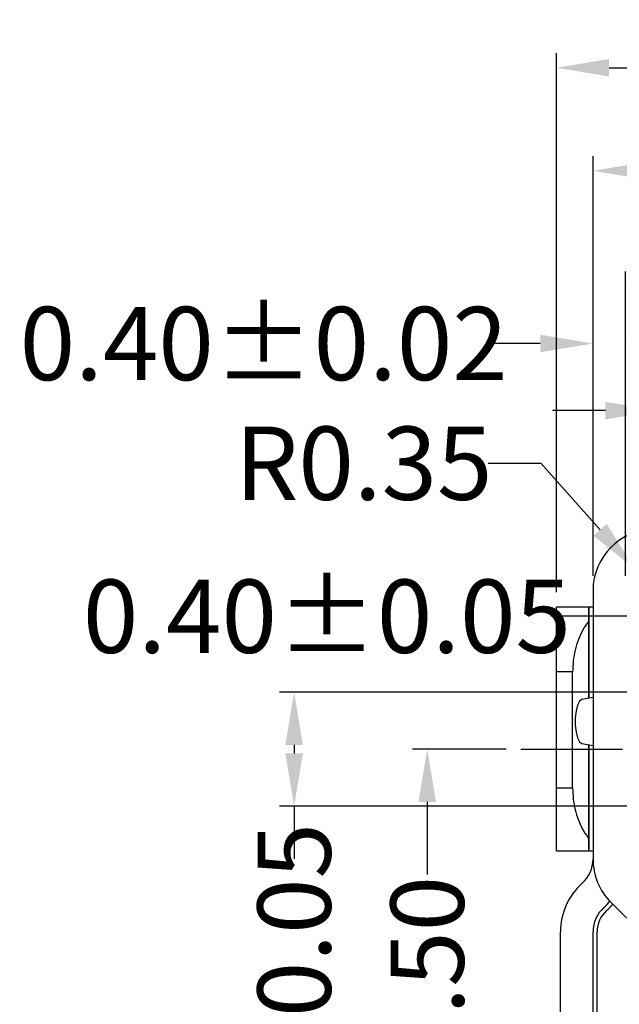
# Model space of a CAD drawing. Units: inches. Extents: x -4 to 105, y 1 to 76.
# Drawn here: x 25 to 32, y 42 to 55 of the extents above; entities that cross this region are included whole.
import ezdxf

# ---------------------------------------------------------------- set-up
doc = ezdxf.new("R2010")
doc.units = ezdxf.units.IN
doc.header["$MEASUREMENT"] = 0
doc.linetypes.add('CENTER', pattern=[2, 1.25, -0.25, 0.25, -0.25])
for name, color, linetype in [('C', 1, 'CENTER'), ('DIM', 3, 'Continuous'), ('P', 3, 'Continuous')]:
    doc.layers.add(name, color=color, linetype=linetype)
doc.styles.add('ROMANS', font='romans.shx', dxfattribs={"width": 0.75, "bigfont": 'chineset.shx'})
doc.dimstyles.new('body', dxfattribs={"dimscale": 0.333333333333333, "dimtxt": 2.5, "dimasz": 1.8, "dimexe": 0.5, "dimexo": 0.5, "dimgap": 0.5, "dimtad": 0, "dimzin": 0, "dimdsep": 46, "dimtxsty": 'ROMANS', "dimcen": 0, "dimclrd": 3, "dimclre": 3, "dimclrt": 4, "dimadec": 0, "dimazin": 0, "dimtp": 0.02, "dimtm": 0.02, "dimtfac": 1, "dimtofl": 0, "dimtmove": 0, "dimatfit": 3, "dimfxl": 1, "dimtolj": 1, "dimtzin": 0, "dimarcsym": 0})

# ---------------------------------------------------------------- blocks, each defined once
blk = doc.blocks.new('*D53')
at = {"layer": 'DEFPOINTS', "color": 0}
for p in [(39.83853155096435, 51.31217277686748), (32.33853154972743, 47.56974642015931), (39.83853155096435, 47.56974642015931)]:
    blk.add_point(p, dxfattribs=at)
at = {"layer": 'DIM', "color": 3, "lineweight": -2}
for p, q in [((32.33853154972743, 47.74974642015931), (32.33853154972743, 51.49217277686748)), ((39.83853155096435, 47.74974642015931), (39.83853155096435, 51.49217277686748)), ((32.98653154972744, 51.31217277686748), (33.83559297925534, 51.31217277686748)), ((39.19053155096434, 51.31217277686748), (38.37416440782677, 51.31217277686748))]:
    blk.add_line(p, q, dxfattribs=at)
at = {"layer": 'DIM', "color": 3}
for points in [[(32.98653154972744, 51.42017277686747), (32.98653154972744, 51.20417277686748), (32.33853154972743, 51.31217277686748)], [(39.19053155096434, 51.42017277686747), (39.19053155096434, 51.20417277686748), (39.83853155096435, 51.31217277686748)]]:
    blk.add_solid(points, dxfattribs=at)
at = {"layer": 'DIM', "color": 4, "insert": (36.10487869354105, 51.31217277686748), "char_height": 0.8999999999999999, "attachment_point": 5, "style": 'ROMANS'}
blk.add_mtext('\\A1;7.50{\\H0.630000;\\S+0.05^ -0.04;}', dxfattribs=at)
blk = doc.blocks.new('*D58')
at = {"layer": 'DEFPOINTS', "color": 0}
for p in [(40.23853155106039, 52.72726677406255), (31.93853155216343, 47.56974642015931), (40.23853155106039, 47.369746418838)]:
    blk.add_point(p, dxfattribs=at)
at = {"layer": 'DIM', "color": 3, "lineweight": -2}
for p, q in [((31.93853155216343, 47.74974642015931), (31.93853155216343, 52.90726677406255)), ((40.23853155106039, 47.549746418838), (40.23853155106039, 52.90726677406255)), ((32.58653155216343, 52.72726677406255), (34.89630656624486, 52.72726677406255)), ((39.59053155106039, 52.72726677406255), (37.31344942338772, 52.72726677406255))]:
    blk.add_line(p, q, dxfattribs=at)
at = {"layer": 'DIM', "color": 3}
for points in [[(32.58653155216343, 52.83526677406255), (32.58653155216343, 52.61926677406255), (31.93853155216343, 52.72726677406255)], [(39.59053155106039, 52.83526677406255), (39.59053155106039, 52.61926677406255), (40.23853155106039, 52.72726677406255)]]:
    blk.add_solid(points, dxfattribs=at)
at = {"layer": 'DIM', "color": 4, "insert": (36.10487799481629, 52.72726677406255), "char_height": 0.8999999999999999, "attachment_point": 5, "style": 'ROMANS'}
blk.add_mtext('\\A1;8.30', dxfattribs=at)
blk = doc.blocks.new('*D66')
at = {"layer": 'DEFPOINTS', "color": 0}
for p in [(40.68853155161045, 53.99445864663077), (31.48853155161336, 47.369746418838), (40.68853155161045, 47.369746418838)]:
    blk.add_point(p, dxfattribs=at)
at = {"layer": 'DIM', "color": 3, "lineweight": -2}
for p, q in [((31.48853155161336, 47.549746418838), (31.48853155161336, 54.17445864663077)), ((40.68853155161045, 47.549746418838), (40.68853155161045, 54.17445864663077)), ((32.13653155161337, 53.99445864663077), (34.65551216785953, 53.99445864663077)), ((40.04053155161045, 53.99445864663077), (37.07265502500238, 53.99445864663077))]:
    blk.add_line(p, q, dxfattribs=at)
at = {"layer": 'DIM', "color": 3}
for points in [[(32.13653155161337, 54.10245864663077), (32.13653155161337, 53.88645864663077), (31.48853155161336, 53.99445864663077)], [(40.04053155161045, 54.10245864663077), (40.04053155161045, 53.88645864663077), (40.68853155161045, 53.99445864663077)]]:
    blk.add_solid(points, dxfattribs=at)
at = {"layer": 'DIM', "color": 4, "insert": (35.86408359643096, 53.99445864663077), "char_height": 0.8999999999999999, "attachment_point": 5, "style": 'ROMANS'}
blk.add_mtext('\\A1;9.20', dxfattribs=at)
blk = doc.blocks.new('*D67')
at = {"layer": 'DEFPOINTS', "color": 0}
for p in [(39.43853155287647, 49.7808859977312), (32.73853155287938, 45.96979268123042), (39.43853155287647, 45.95974641943841)]:
    blk.add_point(p, dxfattribs=at)
at = {"layer": 'DIM', "color": 3, "lineweight": -2}
for p, q in [((32.73853155287938, 46.14979268123042), (32.73853155287938, 49.9608859977312)), ((39.43853155287647, 46.13974641943841), (39.43853155287647, 49.9608859977312)), ((32.09053155287938, 49.7808859977312), (31.44253155287938, 49.7808859977312)), ((40.08653155287647, 49.7808859977312), (40.73453155287647, 49.7808859977312))]:
    blk.add_line(p, q, dxfattribs=at)
at = {"layer": 'DIM', "color": 3}
for points in [[(32.09053155287938, 49.88888599773119), (32.09053155287938, 49.6728859977312), (32.73853155287938, 49.7808859977312)], [(40.08653155287647, 49.88888599773119), (40.08653155287647, 49.6728859977312), (39.43853155287647, 49.7808859977312)]]:
    blk.add_solid(points, dxfattribs=at)
at = {"layer": 'DIM', "color": 4, "insert": (36.08853155287792, 49.7808859977312), "char_height": 0.8999999999999999, "attachment_point": 5, "style": 'ROMANS'}
blk.add_mtext('\\A1;6.70±0.05', dxfattribs=at)
blk = doc.blocks.new('*D68')
at = {"layer": 'DEFPOINTS', "color": 0}
for p in [(31.93853155216343, 50.60560895571772), (31.93853155216343, 47.56974642015931), (32.33853154972743, 47.56974642015931)]:
    blk.add_point(p, dxfattribs=at)
at = {"layer": 'DIM', "color": 3, "lineweight": -2}
for p, q in [((31.93853155216343, 47.74974642015931), (31.93853155216343, 50.78560895571772)), ((32.33853154972743, 47.74974642015931), (32.33853154972743, 50.78560895571772)), ((31.29053155216343, 50.60560895571772), (30.64253155216343, 50.60560895571772)), ((32.98653154972744, 50.60560895571772), (33.63453154972743, 50.60560895571772))]:
    blk.add_line(p, q, dxfattribs=at)
at = {"layer": 'DIM', "color": 3}
for points in [[(31.29053155216343, 50.71360895571772), (31.29053155216343, 50.49760895571772), (31.93853155216343, 50.60560895571772)], [(32.98653154972744, 50.71360895571772), (32.98653154972744, 50.49760895571772), (32.33853154972743, 50.60560895571772)]]:
    blk.add_solid(points, dxfattribs=at)
at = {"layer": 'DIM', "color": 4, "insert": (27.89110298073485, 50.60560895571772), "char_height": 0.8999999999999999, "attachment_point": 5, "style": 'ROMANS'}
blk.add_mtext('\\A1;0.40±0.02', dxfattribs=at)
blk = doc.blocks.new('*D71')
at = {"layer": 'DEFPOINTS', "color": 0}
for p in [(32.4560412274644, 47.83137258533036), (32.68853155076644, 47.56974642015932)]:
    blk.add_point(p, dxfattribs=at)
at = {"layer": 'DIM', "color": 3, "lineweight": -2}
for p, q in [((30.65026451360228, 49.1342426466298), (31.29826451360238, 49.1342426466298)), ((31.29826451360238, 49.1342426466298), (32.02560200160697, 48.31575474111571))]:
    blk.add_line(p, q, dxfattribs=at)
at = {"layer": 'DIM', "color": 3}
blk.add_solid([(32.10633236090452, 48.38749461209194), (31.94487164230942, 48.24401487013947), (32.4560412274644, 47.83137258533036)], dxfattribs=at)
at = {"layer": 'DIM', "color": 4, "insert": (29.12026451360228, 49.1342426466298), "char_height": 0.8999999999999999, "attachment_point": 5, "style": 'ROMANS'}
blk.add_mtext('\\A1;R0.35', dxfattribs=at)
blk = doc.blocks.new('*D72')
at = {"layer": 'DEFPOINTS', "color": 0}
for p in [(28.26509974228825, 46.3197464207996), (33.08853155086248, 46.3197464207996), (33.08853155086248, 44.9197464191756)]:
    blk.add_point(p, dxfattribs=at)
at = {"layer": 'DIM', "color": 3, "lineweight": -2}
for p, q in [((32.90853155086248, 46.3197464207996), (28.08509974228825, 46.3197464207996)), ((28.26509974228825, 45.67174642079959), (28.26509974228825, 45.56774641917561)), ((32.90853155086248, 44.9197464191756), (28.08509974228825, 44.9197464191756)), ((28.26509974228825, 44.9197464191756), (28.26509974228825, 44.2717464191756))]:
    blk.add_line(p, q, dxfattribs=at)
at = {"layer": 'DIM', "color": 3}
for points in [[(28.15709974228825, 45.67174642079959), (28.37309974228825, 45.67174642079959), (28.26509974228825, 46.3197464207996)], [(28.15709974228825, 45.56774641917561), (28.37309974228825, 45.56774641917561), (28.26509974228825, 44.9197464191756)]]:
    blk.add_solid(points, dxfattribs=at)
at = {"layer": 'DIM', "color": 4, "insert": (28.26509974228824, 41.71253213346132), "char_height": 0.8999999999999999, "attachment_point": 5, "rotation": 90, "style": 'ROMANS'}
blk.add_mtext('\\A1;1.40±0.05', dxfattribs=at)
blk = doc.blocks.new('*D74')
at = {"layer": 'DEFPOINTS', "color": 0}
for p in [(33.18853155152314, 47.25350977695135), (33.18853155152314, 46.36974641985663), (33.58853155161918, 46.36974641985663)]:
    blk.add_point(p, dxfattribs=at)
at = {"layer": 'DIM', "color": 3, "lineweight": -2}
for p, q in [((33.18853155152314, 46.54974641985663), (33.18853155152314, 47.43350977695135)), ((33.58853155161918, 46.54974641985663), (33.58853155161918, 47.43350977695135)), ((32.54053155152314, 47.25350977695135), (31.41898254035838, 47.25350977695135)), ((34.23653155161919, 47.25350977695135), (34.88453155161918, 47.25350977695135))]:
    blk.add_line(p, q, dxfattribs=at)
at = {"layer": 'DIM', "color": 3}
for points in [[(32.54053155152314, 47.36150977695135), (32.54053155152314, 47.14550977695136), (33.18853155152314, 47.25350977695135)], [(34.23653155161919, 47.36150977695135), (34.23653155161919, 47.14550977695136), (33.58853155161918, 47.25350977695135)]]:
    blk.add_solid(points, dxfattribs=at)
at = {"layer": 'DIM', "color": 4, "insert": (28.66755396892981, 47.25350977695135), "char_height": 0.8999999999999999, "attachment_point": 5, "style": 'ROMANS'}
blk.add_mtext('\\A1;0.40±0.05', dxfattribs=at)
blk = doc.blocks.new('*D29')
at = {"layer": 'DEFPOINTS', "color": 0}
for p in [(31.05269081762376, 45.6197464195947), (29.90116628247628, 40.11974642051874), (31.93853157594125, 40.11974642051874)]:
    blk.add_point(p, dxfattribs=at)
at = {"layer": 'P', "color": 3, "lineweight": -2}
for p, q in [((30.87269081762376, 45.6197464195947), (29.72116628247628, 45.6197464195947)), ((29.90116628247628, 44.97174641959469), (29.90116628247628, 44.07831784862815)), ((29.90116628247628, 40.76774642051875), (29.90116628247628, 41.66117499148529)), ((31.75853157594126, 40.11974642051874), (29.72116628247628, 40.11974642051874))]:
    blk.add_line(p, q, dxfattribs=at)
at = {"layer": 'P', "color": 3}
for points in [[(29.79316628247628, 44.97174641959469), (30.00916628247628, 44.97174641959469), (29.90116628247628, 45.6197464195947)], [(29.79316628247628, 40.76774642051875), (30.00916628247628, 40.76774642051875), (29.90116628247628, 40.11974642051874)]]:
    blk.add_solid(points, dxfattribs=at)
at = {"layer": 'P', "color": 4, "insert": (29.90116628247628, 42.86974642005673), "char_height": 0.8999999999999999, "attachment_point": 5, "rotation": 90, "style": 'ROMANS'}
blk.add_mtext('\\A1;5.50', dxfattribs=at)

msp = doc.modelspace()

# ---------------------------------------------------------------- linework, layer by layer
at = {"color": 3, "linetype": 'Continuous'}
for p, q in [((31.93853155216343, 47.56974642015931), (31.93853155216343, 44.26974641870121)), ((31.48853155161336, 44.36974641936187), (31.48853155161336, 47.369746418838)), ((31.88853155160754, 46.24499455129345), (31.88853155160754, 47.369746418838)), ((31.88853155160754, 47.369746418838), (31.88853155160754, 46.24499455129345)), ((31.93853155216343, 46.25408507638432), (31.8020685306968, 46.2292746662578)), ((31.8020685306968, 45.69021817515833), (31.93853155216343, 45.66540776249978)), ((31.88853155160754, 44.36974641936187), (31.88853155160754, 45.67449828851469)), ((31.88853155160754, 45.67449828851469), (31.88853155160754, 44.36934003968137)), ((32.15820155224205, 43.73941642017682), (32.75820155112737, 43.13941641875946)), ((31.53853156730324, 38.46974641089847), (31.53853159270361, 43.37531940136333))]:
    msp.add_line(p, q, dxfattribs=at)
at = {"color": 7, "linetype": 'Continuous'}
for p, q in [((31.48853155161336, 47.369746418838), (31.93853155216343, 47.369746418838)), ((31.68853155161045, 46.56974708175486), (31.48853155161336, 46.56974708175486)), ((31.68853155161045, 45.14524662066189), (31.68853155161045, 46.56974708175486)), ((31.48853155161336, 45.14524662066189), (31.68853155161045, 45.14524662066189)), ((31.48853155161336, 44.36974641936187), (31.93853155216343, 44.36974641936187)), ((31.93853156739928, 38.46974640835916), (31.93853159280692, 43.37531940136333)), ((31.98853155122046, 41.16974641856442), (31.98853155122046, 43.3753194191385))]:
    msp.add_line(p, q, dxfattribs=at)
at = {"color": 3, "linetype": 'Continuous'}
msp.add_lwpolyline([(31.8020685306968, 46.2292746662578), (31.77343257324387, 46.20895027713497), (31.74857847258531, 46.16076737883933), (31.73028467122489, 46.09011234108122), (31.72059623746313, 46.00488369263704), (31.72059623746313, 45.91460914623978), (31.73028467122489, 45.8293804977956), (31.74857847258531, 45.75872546004477), (31.77343257324387, 45.71054256174185), (31.8020685306968, 45.69021817515833)], dxfattribs=at)
for centre, radius, start, end in [((32.68853155076644, 47.56974642015931), 0.75000000114, 90, 180), ((31.53853155206738, 44.26974641870121), 0.4000000001, 311.8103149999921, 0), ((32.68853155076644, 44.26974641870121), 0.75000000114, 180, 224.9999999999997), ((32.33853155225947, 43.3753194191385), 0.8000000002, 131.810310933977, 180.0000033496442)]:
    msp.add_arc(centre, radius, start, end, dxfattribs=at)
at = {"color": 7, "linetype": 'Continuous'}
for centre, radius, start, end in [((31.53853155206738, 44.26974641870121), 0.8000000002, 311.8103209752841, 319.5122935237017), ((31.53853155206738, 44.26974641870121), 0.8499999992599999, 311.8103209752841, 319.5362920416179), ((32.33853155225947, 43.3753194191385), 0.4000000001, 131.8103008923574, 180.0000007237066), ((32.33853155225947, 43.3753194191385), 0.35000000104, 131.810320975284, 180)]:
    msp.add_arc(centre, radius, start, end, dxfattribs=at)
for points, start_tangent, end_tangent in [([(31.88853155160754, 47.19424621867885), (31.81529360437557, 47.08750556731767), (31.75899496667111, 46.96716400335655), (31.71951124580514, 46.83843182371576), (31.69622092155473, 46.70510317499512), (31.68853155161045, 46.56974708175486)], (-0.6398818795580489, -0.7684732787893531), (0, -1)), ([(31.68853155161045, 45.14524662066189), (31.69622456010106, 45.00985915841822), (31.71951926077449, 44.87652858183075), (31.75900304641831, 44.74780894598454), (31.81529812050425, 44.62748057605578), (31.84299725483137, 44.58218970779209)], (0, -1), (0.5511073466661116, -0.8344343547881033)), ([(31.84299725483137, 44.58218970779209), (31.88853155160754, 44.52074790155977)], (0.551107348815884, -0.834434353368273), (0.6398818810777243, -0.7684732775239705))]:
    msp.add_spline(points, degree=3, dxfattribs=dict(at, start_tangent=start_tangent, end_tangent=end_tangent))
at = {"layer": 'C'}
msp.add_line((31.05269081762376, 45.6197464195947), (41.12437228560006, 45.6197464195947), dxfattribs=at)

# ---------------------------------------------------------------- dimensions: what is measured, and where the dimension line sits
at = {"layer": 'DIM'}
dim = msp.add_linear_dim(base=(40.68853155161045, 53.99445864663077), p1=(31.48853155161336, 47.369746418838), p2=(40.68853155161045, 47.369746418838), text='9.20', dimstyle='body', override={"dimscale": 0.36, "dimgap": 0.5, "dimdec": 1, "dimtol": 1, "dimlim": 0, "dimtp": 0.1, "dimtm": 0.1}, dxfattribs=at)
dim.commit()
dim.dimension.update_dxf_attribs({"geometry": '*D66', "text_midpoint": (35.86408359643096, 53.99445864663077), "dimtype": 160})
for base, p1, p2, override, picture, middle in [((40.23853155106039, 52.72726677406255), (31.93853155216343, 47.56974642015931), (40.23853155106039, 47.369746418838), {"dimscale": 0.36}, '*D58', (36.10487799481629, 52.72726677406255)), ((39.83853155096435, 51.31217277686748), (32.33853154972743, 47.56974642015931), (39.83853155096435, 47.56974642015931), {"dimscale": 0.36, "dimgap": 0.5, "dimtol": 1, "dimlim": 0, "dimtp": 0.05, "dimtm": 0.04, "dimtfac": 0.7}, '*D53', (36.10487869354105, 51.31217277686748)), ((39.43853155287647, 49.7808859977312), (32.73853155287938, 45.96979268123042), (39.43853155287647, 45.95974641943841), {"dimscale": 0.36, "dimtol": 1, "dimtp": 0.05, "dimtm": 0.05}, '*D67', (36.08853155287792, 49.7808859977312)), ((33.18853155152314, 47.25350977695135), (33.58853155161918, 46.36974641985663), (33.18853155152314, 46.36974641985663), {"dimscale": 0.36, "dimtol": 1, "dimtp": 0.05, "dimtm": 0.05}, '*D74', (28.66755396892981, 47.25350977695135))]:
    dim = msp.add_linear_dim(base=base, p1=p1, p2=p2, dimstyle='body', override=override, dxfattribs=at)
    dim.commit()
    dim.dimension.update_dxf_attribs({"geometry": picture, "text_midpoint": middle, "dimtype": 160})
dim = msp.add_linear_dim(base=(31.93853155216343, 50.60560895571772), p1=(32.33853154972743, 47.56974642015931), p2=(31.93853155216343, 47.56974642015931), dimstyle='body', override={"dimscale": 0.36, "dimgap": 0.5, "dimtol": 1, "dimlim": 0, "dimtm": 0.02}, dxfattribs=at)
dim.commit()
dim.dimension.update_dxf_attribs({"geometry": '*D68', "text_midpoint": (27.89110298073485, 50.60560895571772)})
dim = msp.add_radius_dim(center=(32.68853155076644, 47.56974642015932), mpoint=(32.4560412274644, 47.83137258533036), dimstyle='body', override={"dimscale": 0.36, "dimtoh": 1}, dxfattribs=at)
dim.commit()
dim.dimension.update_dxf_attribs({"geometry": '*D71', "text_midpoint": (29.12026451360228, 49.1342426466298), "dimtype": 164})
dim = msp.add_linear_dim(base=(28.26509974228825, 46.3197464207996), p1=(33.08853155086248, 44.9197464191756), p2=(33.08853155086248, 46.3197464207996), angle=90, dimstyle='body', override={"dimscale": 0.36, "dimgap": 0.1, "dimtol": 1, "dimtp": 0.05, "dimtm": 0.05}, dxfattribs=at)
dim.commit()
dim.dimension.update_dxf_attribs({"geometry": '*D72', "text_midpoint": (28.26509974228824, 41.71253213346132), "dimtype": 160})
at = {"layer": 'P', "color": 6}
dim = msp.add_linear_dim(base=(29.90116628247628, 40.11974642051874), p1=(31.05269081762376, 45.6197464195947), p2=(31.93853157594125, 40.11974642051874), angle=90, dimstyle='body', override={"dimscale": 0.36}, dxfattribs=at)
dim.commit()
dim.dimension.update_dxf_attribs({"geometry": '*D29', "text_midpoint": (29.90116628247628, 42.86974642005673)})

doc.saveas('drawing.dxf')
